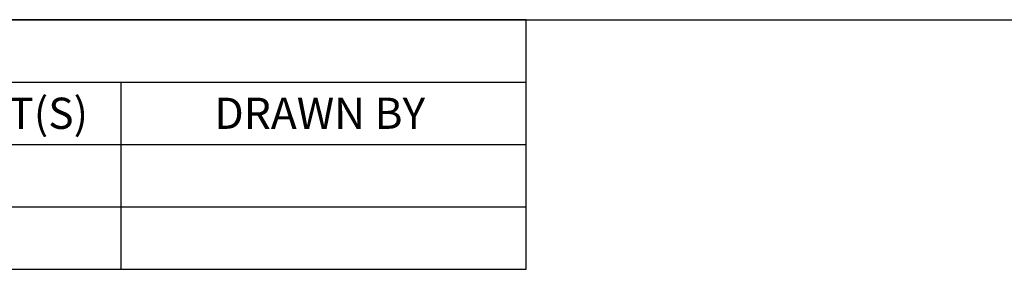
# Model space of a CAD drawing. Units: inches. Extents: x 5 to 105, y 5 to 79.
# Drawn here: x 49 to 69, y 74 to 79 of the extents above; entities that cross this region are included whole.
import ezdxf

# ---------------------------------------------------------------- set-up
doc = ezdxf.new("R2010")
doc.units = ezdxf.units.IN
doc.header["$LTSCALE"] = 10
doc.header["$MEASUREMENT"] = 0
doc.layers.add('FORMAT', color=7, linetype='Continuous')
doc.styles.add('SLDTEXTSTYLE0', font='TXT', dxfattribs={"width": 0.75})

# ---------------------------------------------------------------- blocks, each defined once
blk = doc.blocks.new('SW_TABLEANNOTATION_0')
at = {"layer": 'FORMAT', "color": 0}
for p, q in [((0, 0), (0, -5)), ((54.597, 0), (0, 0)), ((54.597, -5), (54.597, 0)), ((0, -1.25), (54.597, -1.25)), ((6.487, -1.25), (6.487, -2.5)), ((34.325, -1.25), (34.325, -2.5)), ((40.986, -1.25), (40.986, -2.5)), ((46.489, -1.25), (46.489, -2.5)), ((0, -2.5), (54.597, -2.5)), ((6.487, -2.5), (6.487, -5)), ((34.325, -2.5), (34.325, -5)), ((40.986, -2.5), (40.986, -5)), ((46.489, -2.5), (46.489, -5)), ((0, -3.75), (54.597, -3.75)), ((0, -5), (54.597, -5))]:
    blk.add_line(p, q, dxfattribs=at)
at = {"layer": 'FORMAT', "color": 0, "char_height": 0.625, "attachment_point": 1, "style": 'SLDTEXTSTYLE0'}
for s, insert in [('REVISIONS', (25.224, -0.312)), ('REV.', (2.359, -1.562)), ('DESCRIPTION', (6.683, -1.562)), ('DATE', (36.636, -1.562)), ('SHEET(S)', (42.105, -1.562)), ('DRAWN BY', (48.362, -1.562)), ('0', (3.012, -2.812)), ('ORIGINAL RELEASE', (6.683, -2.812)), ('08/15/2016', (35.444, -2.812)), ('1', (43.507, -2.812)), ('1', (3.012, -4.062)), ('(2) 1-1/4" NPT CLEAN OUT WAS (2) 1-1/2" NPT CLEAN OUT', (6.683, -4.062)), ('12/12/2017', (35.444, -4.062)), ('1', (43.507, -4.062))]:
    blk.add_mtext(s, dxfattribs=dict(at, insert=insert))

msp = doc.modelspace()

# ---------------------------------------------------------------- linework, layer by layer
at = {"layer": 'FORMAT'}
msp.add_line((5, 78.75), (105, 78.75), dxfattribs=at)

# ---------------------------------------------------------------- block references
msp.add_blockref('SW_TABLEANNOTATION_0', (5, 78.75), dxfattribs=at)

doc.saveas('drawing.dxf')
